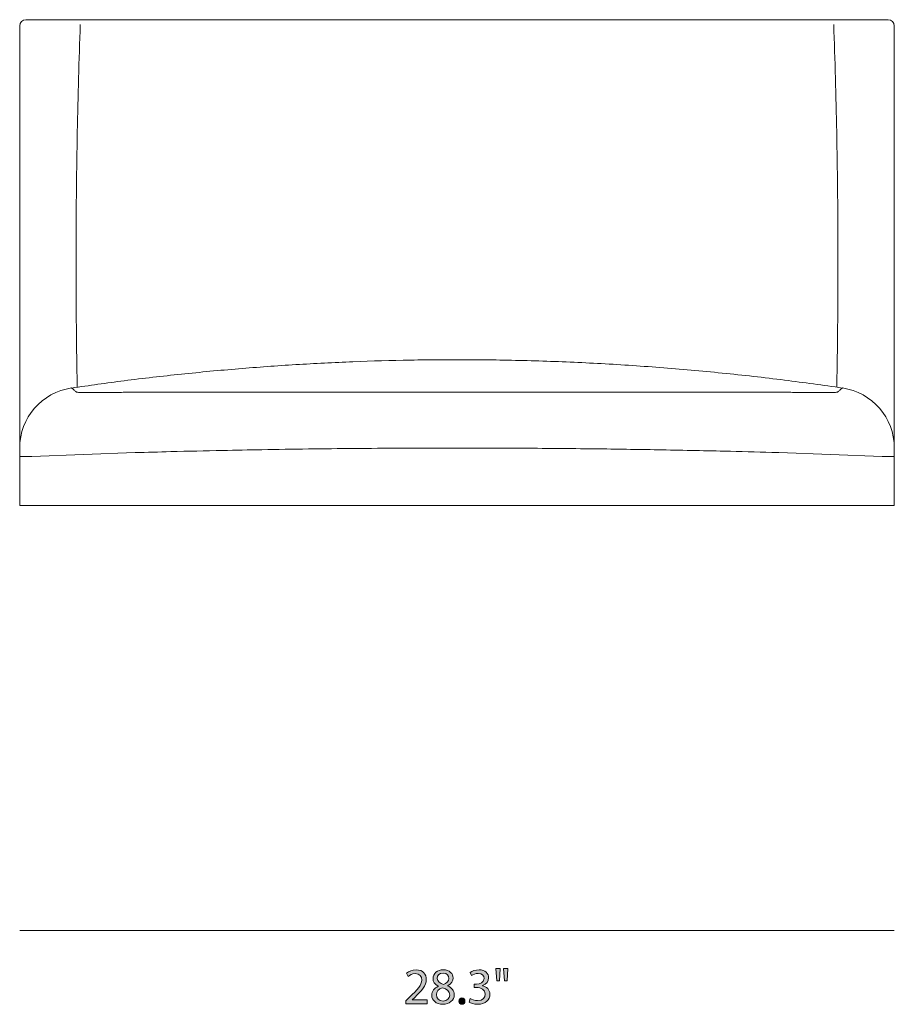
# Model space of a CAD drawing. Units: millimetres. Extents: x 4 to 293, y -166 to -20.
# Drawn here: x 112 to 184, y -166 to -85 of the extents above; entities that cross this region are included whole.
import ezdxf

# ---------------------------------------------------------------- set-up
doc = ezdxf.new("R2010")
doc.units = ezdxf.units.MM
doc.header["$MEASUREMENT"] = 0
doc.layers.add('Layer 4', color=7, linetype='Continuous', lineweight=0)

# ---------------------------------------------------------------- blocks, each defined once
blk = doc.blocks.new('Block_7')
at = {"layer": 'Layer 4', "transparency": 33554687}
h = blk.add_hatch(color=7, dxfattribs=at)
h.dxf.hatch_style = 2
edge = h.paths.add_edge_path()
edge.add_spline(control_points=[(144.281, -166.043), (144.281, -166.043), (144.281, -165.815), (144.281, -165.815), (144.281, -165.815), (144.573, -165.531), (144.573, -165.531), (145.276, -164.863), (145.593, -164.507), (145.597, -164.093), (145.597, -163.814), (145.462, -163.556), (145.052, -163.556), (144.802, -163.556), (144.595, -163.682), (144.468, -163.788), (144.468, -163.788), (144.349, -163.526), (144.349, -163.526), (144.54, -163.365), (144.81, -163.247), (145.128, -163.247), (145.72, -163.247), (145.97, -163.653), (145.97, -164.046), (145.97, -164.554), (145.602, -164.964), (145.022, -165.523), (145.022, -165.523), (144.802, -165.726), (144.802, -165.726), (144.802, -165.726), (144.802, -165.734), (144.802, -165.734), (144.802, -165.734), (146.037, -165.734), (146.037, -165.734), (146.037, -165.734), (146.037, -166.043), (146.037, -166.043), (146.037, -166.043), (144.281, -166.043), (144.281, -166.043)], knot_values=[0, 0, 0, 0, 1, 1, 1, 2, 2, 2, 3, 3, 3, 4, 4, 4, 5, 5, 5, 6, 6, 6, 7, 7, 7, 8, 8, 8, 9, 9, 9, 10, 10, 10, 11, 11, 11, 12, 12, 12, 13, 13, 13, 14, 14, 14, 14], degree=3, periodic=0)
h = blk.add_hatch(color=7, dxfattribs=at)
h.dxf.hatch_style = 2
edge = h.paths.add_edge_path()
edge.add_spline(control_points=[(146.876, -163.953), (146.876, -164.228), (147.084, -164.376), (147.401, -164.461), (147.638, -164.38), (147.82, -164.211), (147.82, -163.962), (147.82, -163.742), (147.689, -163.513), (147.354, -163.513), (147.045, -163.513), (146.876, -163.716), (146.876, -163.953)], knot_values=[0, 0, 0, 0, 1, 1, 1, 2, 2, 2, 3, 3, 3, 4, 4, 4, 4], degree=3, periodic=0)
edge = h.paths.add_edge_path()
edge.add_spline(control_points=[(147.9, -165.328), (147.9, -164.994), (147.667, -164.833), (147.295, -164.728), (146.974, -164.821), (146.8, -165.032), (146.8, -165.294), (146.787, -165.574), (146.999, -165.819), (147.35, -165.819), (147.684, -165.819), (147.9, -165.612), (147.9, -165.328)], knot_values=[0, 0, 0, 0, 1, 1, 1, 2, 2, 2, 3, 3, 3, 4, 4, 4, 4], degree=3, periodic=0)
edge = h.paths.add_edge_path()
edge.add_spline(control_points=[(146.419, -165.345), (146.419, -164.998), (146.627, -164.753), (146.965, -164.609), (146.965, -164.609), (146.961, -164.596), (146.961, -164.596), (146.656, -164.452), (146.525, -164.215), (146.525, -163.979), (146.525, -163.543), (146.893, -163.247), (147.376, -163.247), (147.909, -163.247), (148.175, -163.581), (148.175, -163.923), (148.175, -164.156), (148.061, -164.406), (147.722, -164.567), (147.722, -164.567), (147.722, -164.579), (147.722, -164.579), (148.065, -164.715), (148.277, -164.956), (148.277, -165.29), (148.277, -165.768), (147.866, -166.09), (147.342, -166.09), (146.766, -166.09), (146.419, -165.747), (146.419, -165.345)], knot_values=[0, 0, 0, 0, 1, 1, 1, 2, 2, 2, 3, 3, 3, 4, 4, 4, 5, 5, 5, 6, 6, 6, 7, 7, 7, 8, 8, 8, 9, 9, 9, 10, 10, 10, 10], degree=3, periodic=0)
h = blk.add_hatch(color=7, dxfattribs=at)
h.dxf.hatch_style = 2
edge = h.paths.add_edge_path()
edge.add_spline(control_points=[(149.59, -165.616), (149.696, -165.684), (149.941, -165.789), (150.199, -165.789), (150.677, -165.789), (150.825, -165.485), (150.821, -165.256), (150.817, -164.871), (150.47, -164.706), (150.11, -164.706), (150.11, -164.706), (149.903, -164.706), (149.903, -164.706), (149.903, -164.706), (149.903, -164.427), (149.903, -164.427), (149.903, -164.427), (150.11, -164.427), (150.11, -164.427), (150.381, -164.427), (150.724, -164.287), (150.724, -163.962), (150.724, -163.742), (150.584, -163.547), (150.242, -163.547), (150.022, -163.547), (149.81, -163.644), (149.691, -163.729), (149.691, -163.729), (149.594, -163.458), (149.594, -163.458), (149.738, -163.352), (150.017, -163.247), (150.313, -163.247), (150.855, -163.247), (151.101, -163.568), (151.101, -163.902), (151.101, -164.186), (150.931, -164.427), (150.593, -164.55), (150.593, -164.55), (150.593, -164.558), (150.593, -164.558), (150.931, -164.626), (151.206, -164.88), (151.206, -165.265), (151.206, -165.705), (150.863, -166.09), (150.203, -166.09), (149.895, -166.09), (149.624, -165.993), (149.489, -165.904), (149.489, -165.904), (149.59, -165.616), (149.59, -165.616)], knot_values=[0, 0, 0, 0, 1, 1, 1, 2, 2, 2, 3, 3, 3, 4, 4, 4, 5, 5, 5, 6, 6, 6, 7, 7, 7, 8, 8, 8, 9, 9, 9, 10, 10, 10, 11, 11, 11, 12, 12, 12, 13, 13, 13, 14, 14, 14, 15, 15, 15, 16, 16, 16, 17, 17, 17, 18, 18, 18, 18], degree=3, periodic=0)
h = blk.add_hatch(color=7, dxfattribs=at)
h.dxf.hatch_style = 2
edge = h.paths.add_edge_path()
edge.add_spline(control_points=[(152.697, -163.145), (152.697, -163.145), (152.625, -164.161), (152.625, -164.161), (152.625, -164.161), (152.4, -164.161), (152.4, -164.161), (152.4, -164.161), (152.328, -163.145), (152.328, -163.145), (152.328, -163.145), (152.697, -163.145), (152.697, -163.145)], knot_values=[0, 0, 0, 0, 1, 1, 1, 2, 2, 2, 3, 3, 3, 4, 4, 4, 4], degree=3, periodic=0)
edge = h.paths.add_edge_path()
edge.add_spline(control_points=[(152.066, -163.145), (152.066, -163.145), (151.994, -164.161), (151.994, -164.161), (151.994, -164.161), (151.766, -164.161), (151.766, -164.161), (151.766, -164.161), (151.698, -163.145), (151.698, -163.145), (151.698, -163.145), (152.066, -163.145), (152.066, -163.145)], knot_values=[0, 0, 0, 0, 1, 1, 1, 2, 2, 2, 3, 3, 3, 4, 4, 4, 4], degree=3, periodic=0)
h = blk.add_hatch(color=7, dxfattribs=at)
h.dxf.hatch_style = 2
edge = h.paths.add_edge_path()
edge.add_spline(control_points=[(148.654, -165.823), (148.654, -165.667), (148.76, -165.557), (148.908, -165.557), (149.057, -165.557), (149.158, -165.667), (149.158, -165.823), (149.158, -165.976), (149.061, -166.09), (148.904, -166.09), (148.756, -166.09), (148.654, -165.976), (148.654, -165.823)], knot_values=[0, 0, 0, 0, 1, 1, 1, 2, 2, 2, 3, 3, 3, 4, 4, 4, 4], degree=3, periodic=0)
at = {"layer": 'Layer 4'}
for points, knots in [([(144.281, -166.043), (144.281, -166.043), (144.281, -165.815), (144.281, -165.815), (144.281, -165.815), (144.573, -165.531), (144.573, -165.531), (145.276, -164.863), (145.593, -164.507), (145.597, -164.093), (145.597, -163.814), (145.462, -163.556), (145.052, -163.556), (144.802, -163.556), (144.595, -163.682), (144.468, -163.788), (144.468, -163.788), (144.349, -163.526), (144.349, -163.526), (144.54, -163.365), (144.81, -163.247), (145.128, -163.247), (145.72, -163.247), (145.97, -163.653), (145.97, -164.046), (145.97, -164.554), (145.602, -164.964), (145.022, -165.523), (145.022, -165.523), (144.802, -165.726), (144.802, -165.726), (144.802, -165.726), (144.802, -165.734), (144.802, -165.734), (144.802, -165.734), (146.037, -165.734), (146.037, -165.734), (146.037, -165.734), (146.037, -166.043), (146.037, -166.043), (146.037, -166.043), (144.281, -166.043), (144.281, -166.043)], [0, 0, 0, 0, 1, 1, 1, 2, 2, 2, 3, 3, 3, 4, 4, 4, 5, 5, 5, 6, 6, 6, 7, 7, 7, 8, 8, 8, 9, 9, 9, 10, 10, 10, 11, 11, 11, 12, 12, 12, 13, 13, 13, 14, 14, 14, 14]), ([(146.419, -165.345), (146.419, -164.998), (146.627, -164.753), (146.965, -164.609), (146.965, -164.609), (146.961, -164.596), (146.961, -164.596), (146.656, -164.452), (146.525, -164.215), (146.525, -163.979), (146.525, -163.543), (146.893, -163.247), (147.376, -163.247), (147.909, -163.247), (148.175, -163.581), (148.175, -163.923), (148.175, -164.156), (148.061, -164.406), (147.722, -164.567), (147.722, -164.567), (147.722, -164.579), (147.722, -164.579), (148.065, -164.715), (148.277, -164.956), (148.277, -165.29), (148.277, -165.768), (147.866, -166.09), (147.342, -166.09), (146.766, -166.09), (146.419, -165.747), (146.419, -165.345)], [0, 0, 0, 0, 1, 1, 1, 2, 2, 2, 3, 3, 3, 4, 4, 4, 5, 5, 5, 6, 6, 6, 7, 7, 7, 8, 8, 8, 9, 9, 9, 10, 10, 10, 10]), ([(146.876, -163.953), (146.876, -164.228), (147.084, -164.376), (147.401, -164.461), (147.638, -164.38), (147.82, -164.211), (147.82, -163.962), (147.82, -163.742), (147.689, -163.513), (147.354, -163.513), (147.045, -163.513), (146.876, -163.716), (146.876, -163.953)], [0, 0, 0, 0, 1, 1, 1, 2, 2, 2, 3, 3, 3, 4, 4, 4, 4]), ([(149.59, -165.616), (149.696, -165.684), (149.941, -165.789), (150.199, -165.789), (150.677, -165.789), (150.825, -165.485), (150.821, -165.256), (150.817, -164.871), (150.47, -164.706), (150.11, -164.706), (150.11, -164.706), (149.903, -164.706), (149.903, -164.706), (149.903, -164.706), (149.903, -164.427), (149.903, -164.427), (149.903, -164.427), (150.11, -164.427), (150.11, -164.427), (150.381, -164.427), (150.724, -164.287), (150.724, -163.962), (150.724, -163.742), (150.584, -163.547), (150.242, -163.547), (150.022, -163.547), (149.81, -163.644), (149.691, -163.729), (149.691, -163.729), (149.594, -163.458), (149.594, -163.458), (149.738, -163.352), (150.017, -163.247), (150.313, -163.247), (150.855, -163.247), (151.101, -163.568), (151.101, -163.902), (151.101, -164.186), (150.931, -164.427), (150.593, -164.55), (150.593, -164.55), (150.593, -164.558), (150.593, -164.558), (150.931, -164.626), (151.206, -164.88), (151.206, -165.265), (151.206, -165.705), (150.863, -166.09), (150.203, -166.09), (149.895, -166.09), (149.624, -165.993), (149.489, -165.904), (149.489, -165.904), (149.59, -165.616), (149.59, -165.616)], [0, 0, 0, 0, 1, 1, 1, 2, 2, 2, 3, 3, 3, 4, 4, 4, 5, 5, 5, 6, 6, 6, 7, 7, 7, 8, 8, 8, 9, 9, 9, 10, 10, 10, 11, 11, 11, 12, 12, 12, 13, 13, 13, 14, 14, 14, 15, 15, 15, 16, 16, 16, 17, 17, 17, 18, 18, 18, 18]), ([(152.066, -163.145), (152.066, -163.145), (151.994, -164.161), (151.994, -164.161), (151.994, -164.161), (151.766, -164.161), (151.766, -164.161), (151.766, -164.161), (151.698, -163.145), (151.698, -163.145), (151.698, -163.145), (152.066, -163.145), (152.066, -163.145)], [0, 0, 0, 0, 1, 1, 1, 2, 2, 2, 3, 3, 3, 4, 4, 4, 4]), ([(152.697, -163.145), (152.697, -163.145), (152.625, -164.161), (152.625, -164.161), (152.625, -164.161), (152.4, -164.161), (152.4, -164.161), (152.4, -164.161), (152.328, -163.145), (152.328, -163.145), (152.328, -163.145), (152.697, -163.145), (152.697, -163.145)], [0, 0, 0, 0, 1, 1, 1, 2, 2, 2, 3, 3, 3, 4, 4, 4, 4]), ([(147.9, -165.328), (147.9, -164.994), (147.667, -164.833), (147.295, -164.728), (146.974, -164.821), (146.8, -165.032), (146.8, -165.294), (146.787, -165.574), (146.999, -165.819), (147.35, -165.819), (147.684, -165.819), (147.9, -165.612), (147.9, -165.328)], [0, 0, 0, 0, 1, 1, 1, 2, 2, 2, 3, 3, 3, 4, 4, 4, 4]), ([(148.654, -165.823), (148.654, -165.667), (148.76, -165.557), (148.908, -165.557), (149.057, -165.557), (149.158, -165.667), (149.158, -165.823), (149.158, -165.976), (149.061, -166.09), (148.904, -166.09), (148.756, -166.09), (148.654, -165.976), (148.654, -165.823)], [0, 0, 0, 0, 1, 1, 1, 2, 2, 2, 3, 3, 3, 4, 4, 4, 4])]:
    blk.add_open_spline(points, degree=3, knots=knots, dxfattribs=at)
blk = doc.blocks.new('Block_6')
at = {"layer": 'Layer 4'}
blk.add_blockref('Block_7', (0, 0), dxfattribs=at)
blk = doc.blocks.new('Block_13')
at = {"layer": 'Layer 4', "color": 7, "lineweight": 18}
for p, q in [((112.5, -120.962), (112.5, -120.693)), ((122.017, -120.657), (113.5, -120.962)), ((174.983, -120.657), (183.5, -120.962)), ((184.5, -120.962), (184.5, -120.693)), ((112.5, -125), (112.5, -120.962)), ((184.5, -125), (184.5, -120.962)), ((113.5, -125), (112.5, -125)), ((113.5, -125), (183.5, -125)), ((183.5, -125), (184.5, -125))]:
    blk.add_line(p, q, dxfattribs=at)
blk.add_lwpolyline([(122.017, -115.666)], dxfattribs=at)
for points, knots in [([(184.5, -85.5), (184.5, -85.224), (184.276, -85), (184, -85), (184, -85), (113, -85), (113, -85), (112.724, -85), (112.5, -85.224), (112.5, -85.5)], [0, 0, 0, 0, 1, 1, 1, 2, 2, 2, 3, 3, 3, 3]), ([(112.5, -120.242), (112.5, -117.888), (112.5, -115.534), (112.5, -113.183), (112.5, -110.75), (112.5, -108.321), (112.5, -105.894), (112.5, -104.126), (112.5, -102.36), (112.5, -100.596), (112.5, -98.831), (112.5, -97.068), (112.5, -95.307), (112.5, -93.669), (112.5, -92.032), (112.5, -90.398), (112.5, -88.764), (112.5, -87.132), (112.5, -85.5)], [0, 0, 0, 0, 1, 1, 1, 2, 2, 2, 3, 3, 3, 4, 4, 4, 5, 5, 5, 6, 6, 6, 6]), ([(117.486, -85.385), (117.437, -86.86), (117.388, -88.334), (117.347, -89.811), (117.305, -91.287), (117.271, -92.766), (117.242, -94.247), (117.208, -96.024), (117.181, -97.802), (117.164, -99.583), (117.147, -101.363), (117.138, -103.146), (117.138, -104.93), (117.138, -106.107), (117.141, -107.285), (117.149, -108.463), (117.157, -109.641), (117.17, -110.821), (117.183, -112)], [0, 0, 0, 0, 1, 1, 1, 2, 2, 2, 3, 3, 3, 4, 4, 4, 5, 5, 5, 6, 6, 6, 6]), ([(179.514, -85.385), (179.563, -86.86), (179.612, -88.334), (179.653, -89.811), (179.695, -91.287), (179.729, -92.766), (179.758, -94.247), (179.792, -96.024), (179.819, -97.802), (179.836, -99.583), (179.853, -101.363), (179.862, -103.146), (179.862, -104.93), (179.862, -106.107), (179.859, -107.285), (179.851, -108.463), (179.843, -109.641), (179.83, -110.821), (179.817, -112)], [0, 0, 0, 0, 1, 1, 1, 2, 2, 2, 3, 3, 3, 4, 4, 4, 5, 5, 5, 6, 6, 6, 6]), ([(184.5, -120.243), (184.5, -117.888), (184.5, -115.534), (184.5, -113.183), (184.5, -110.75), (184.5, -108.321), (184.5, -105.894), (184.5, -104.126), (184.5, -102.36), (184.5, -100.596), (184.5, -98.831), (184.5, -97.068), (184.5, -95.307), (184.5, -93.669), (184.5, -92.032), (184.5, -90.398), (184.5, -88.764), (184.5, -87.132), (184.5, -85.5)], [0, 0, 0, 0, 1, 1, 1, 2, 2, 2, 3, 3, 3, 4, 4, 4, 5, 5, 5, 6, 6, 6, 6]), ([(117.183, -112), (117.191, -112.567), (117.199, -113.134), (117.208, -113.701), (117.216, -114.225), (117.226, -114.75), (117.235, -115.274)], [0, 0, 0, 0, 1, 1, 1, 2, 2, 2, 2]), ([(179.817, -112), (179.809, -112.567), (179.801, -113.134), (179.792, -113.701), (179.784, -114.225), (179.774, -114.75), (179.765, -115.274)], [0, 0, 0, 0, 1, 1, 1, 2, 2, 2, 2]), ([(180.223, -115.334), (178.64, -115.11), (177.056, -114.886), (175.47, -114.684), (173.761, -114.467), (172.048, -114.277), (170.333, -114.104), (168.622, -113.932), (166.91, -113.779), (165.196, -113.646), (163.485, -113.514), (161.772, -113.402), (160.059, -113.31), (158.347, -113.219), (156.635, -113.148), (154.921, -113.097), (153.21, -113.046), (151.497, -113.015), (149.784, -113.005), (148.072, -112.995), (146.359, -113.005), (144.647, -113.036), (143.077, -113.064), (141.507, -113.109), (139.938, -113.171), (138.368, -113.233), (136.798, -113.313), (135.229, -113.409), (133.658, -113.505), (132.088, -113.619), (130.52, -113.749), (128.949, -113.88), (127.379, -114.029), (125.811, -114.192), (124.239, -114.357), (122.669, -114.536), (121.102, -114.738), (119.658, -114.924), (118.218, -115.129), (116.777, -115.334)], [0, 0, 0, 0, 1, 1, 1, 2, 2, 2, 3, 3, 3, 4, 4, 4, 5, 5, 5, 6, 6, 6, 7, 7, 7, 8, 8, 8, 9, 9, 9, 10, 10, 10, 11, 11, 11, 12, 12, 12, 13, 13, 13, 13]), ([(180.225, -115.331), (180.226, -115.331), (180.226, -115.33), (180.227, -115.33), (180.236, -115.323), (180.221, -115.334), (180.202, -115.349), (180.183, -115.364), (180.16, -115.382), (180.128, -115.408), (180.096, -115.434), (180.055, -115.467), (180.005, -115.511), (179.954, -115.556), (179.893, -115.611), (179.832, -115.666), (179.82, -115.671), (179.808, -115.676), (179.782, -115.68), (179.756, -115.684), (179.717, -115.688), (179.667, -115.691), (179.618, -115.694), (179.558, -115.696), (179.489, -115.698), (179.419, -115.701), (179.338, -115.702), (179.249, -115.704), (179.159, -115.705), (179.061, -115.706), (178.952, -115.707), (178.842, -115.708), (178.485, -115.708), (178.363, -115.709), (178.216, -115.708), (177.833, -115.708), (177.677, -115.707), (177.52, -115.706), (177.355, -115.705), (177.186, -115.704), (177.017, -115.702), (176.843, -115.701), (176.664, -115.698), (176.487, -115.696), (176.306, -115.694), (176.122, -115.691), (175.936, -115.688), (175.748, -115.684), (175.559, -115.68), (175.368, -115.676), (175.175, -115.671), (174.983, -115.666), (174.983, -115.666), (122.017, -115.666), (122.017, -115.666), (121.825, -115.671), (121.632, -115.676), (121.441, -115.68), (121.252, -115.684), (121.064, -115.688), (120.878, -115.691), (120.694, -115.694), (120.513, -115.696), (120.336, -115.698), (120.157, -115.701), (119.983, -115.702), (119.814, -115.704), (119.645, -115.705), (119.48, -115.706), (119.323, -115.707), (119.167, -115.708), (118.784, -115.708), (118.637, -115.709), (118.515, -115.708), (118.158, -115.708), (118.048, -115.707), (117.939, -115.706), (117.841, -115.705), (117.751, -115.704), (117.662, -115.702), (117.581, -115.701), (117.511, -115.698), (117.442, -115.696), (117.382, -115.694), (117.333, -115.691), (117.283, -115.688), (117.244, -115.684), (117.218, -115.68), (117.192, -115.676), (117.18, -115.671), (117.168, -115.666), (117.107, -115.611), (117.046, -115.556), (116.995, -115.511), (116.945, -115.467), (116.904, -115.434), (116.872, -115.408), (116.84, -115.382), (116.817, -115.364), (116.798, -115.349), (116.779, -115.334), (116.764, -115.323), (116.773, -115.33), (116.774, -115.33), (116.774, -115.331), (116.775, -115.331)], [0, 0, 0, 0, 1, 1, 1, 2, 2, 2, 3, 3, 3, 4, 4, 4, 5, 5, 5, 6, 6, 6, 7, 7, 7, 8, 8, 8, 9, 9, 9, 10, 10, 10, 11, 11, 11, 12, 12, 12, 13, 13, 13, 14, 14, 14, 15, 15, 15, 16, 16, 16, 17, 17, 17, 18, 18, 18, 19, 19, 19, 20, 20, 20, 21, 21, 21, 22, 22, 22, 23, 23, 23, 24, 24, 24, 25, 25, 25, 26, 26, 26, 27, 27, 27, 28, 28, 28, 29, 29, 29, 30, 30, 30, 31, 31, 31, 32, 32, 32, 33, 33, 33, 34, 34, 34, 35, 35, 35, 35]), ([(112.5, -120.657), (112.5, -120.597), (112.5, -120.536), (112.5, -120.487), (112.5, -120.438), (112.5, -120.399), (112.5, -120.369), (112.5, -120.339), (112.5, -120.318), (112.5, -120.3), (112.5, -120.282), (112.5, -120.267), (112.5, -120.277), (112.5, -120.278), (112.5, -120.278), (112.5, -120.279)], [0, 0, 0, 0, 1, 1, 1, 2, 2, 2, 3, 3, 3, 4, 4, 4, 5, 5, 5, 5]), ([(112.501, -120.539), (112.501, -120.563), (112.501, -120.588), (112.501, -120.613), (112.501, -120.638), (112.5, -120.664), (112.5, -120.69)], [0, 0, 0, 0, 1, 1, 1, 2, 2, 2, 2]), ([(174.983, -120.657), (174.797, -120.652), (174.612, -120.646), (174.427, -120.641), (173.122, -120.603), (171.817, -120.568), (170.513, -120.536), (168.69, -120.492), (166.867, -120.454), (165.044, -120.422), (163.314, -120.391), (161.584, -120.365), (159.854, -120.344), (157.752, -120.319), (155.649, -120.301), (153.547, -120.29), (152.706, -120.286), (151.864, -120.282), (151.023, -120.28), (150.182, -120.278), (149.341, -120.277), (148.5, -120.277), (146.945, -120.277), (145.39, -120.281), (143.836, -120.288), (141.311, -120.301), (138.787, -120.323), (136.262, -120.356), (134.987, -120.372), (133.712, -120.391), (132.437, -120.413), (131.36, -120.432), (130.284, -120.452), (129.207, -120.475), (127.782, -120.505), (126.357, -120.538), (124.932, -120.576), (123.96, -120.601), (122.989, -120.629), (122.017, -120.657)], [0, 0, 0, 0, 1, 1, 1, 2, 2, 2, 3, 3, 3, 4, 4, 4, 5, 5, 5, 6, 6, 6, 7, 7, 7, 8, 8, 8, 9, 9, 9, 10, 10, 10, 11, 11, 11, 12, 12, 12, 13, 13, 13, 13]), ([(184.5, -120.69), (184.5, -120.664), (184.499, -120.638), (184.499, -120.613), (184.499, -120.588), (184.499, -120.563), (184.499, -120.539)], [0, 0, 0, 0, 1, 1, 1, 2, 2, 2, 2]), ([(184.5, -120.657), (184.5, -120.649), (184.5, -120.641), (184.5, -120.633), (184.5, -120.601), (184.5, -120.572), (184.5, -120.545), (184.5, -120.511), (184.5, -120.48), (184.5, -120.453), (184.5, -120.431), (184.5, -120.411), (184.5, -120.394), (184.5, -120.355), (184.5, -120.327), (184.5, -120.306), (184.5, -120.285), (184.5, -120.272), (184.5, -120.277), (184.5, -120.277), (184.5, -120.277), (184.5, -120.278)], [0, 0, 0, 0, 1, 1, 1, 2, 2, 2, 3, 3, 3, 4, 4, 4, 5, 5, 5, 6, 6, 6, 7, 7, 7, 7]), ([(112.5, -120.962), (112.511, -120.961), (112.522, -120.96), (112.556, -120.961), (112.591, -120.961), (112.648, -120.962), (112.719, -120.963), (112.79, -120.963), (112.875, -120.963), (112.97, -120.962), (113.065, -120.961), (113.171, -120.961), (113.28, -120.961), (113.352, -120.961), (113.426, -120.961), (113.5, -120.962)], [0, 0, 0, 0, 1, 1, 1, 2, 2, 2, 3, 3, 3, 4, 4, 4, 5, 5, 5, 5]), ([(184.5, -120.962), (184.489, -120.961), (184.478, -120.96), (184.444, -120.961), (184.409, -120.961), (184.352, -120.962), (184.281, -120.963), (184.21, -120.963), (184.125, -120.963), (184.03, -120.962), (183.935, -120.961), (183.829, -120.961), (183.72, -120.961), (183.648, -120.961), (183.574, -120.961), (183.5, -120.962)], [0, 0, 0, 0, 1, 1, 1, 2, 2, 2, 3, 3, 3, 4, 4, 4, 5, 5, 5, 5])]:
    blk.add_open_spline(points, degree=3, knots=knots, dxfattribs=at)
for points in [[(116.775, -115.33), (114.322, -115.689), (112.503, -117.792), (112.5, -120.271)], [(184.5, -120.271), (184.497, -117.792), (182.678, -115.689), (180.225, -115.33)]]:
    blk.add_open_spline(points, degree=3, dxfattribs=at)

msp = doc.modelspace()

# ---------------------------------------------------------------- linework, layer by layer
at = {"layer": 'Layer 4', "color": 7, "lineweight": 18}
msp.add_line((184.5, -160), (112.5, -160), dxfattribs=at)

# ---------------------------------------------------------------- block references
at = {"layer": 'Layer 4'}
for name in ['Block_13', 'Block_6']:
    msp.add_blockref(name, (0, 0), dxfattribs=at)

doc.saveas('drawing.dxf')
